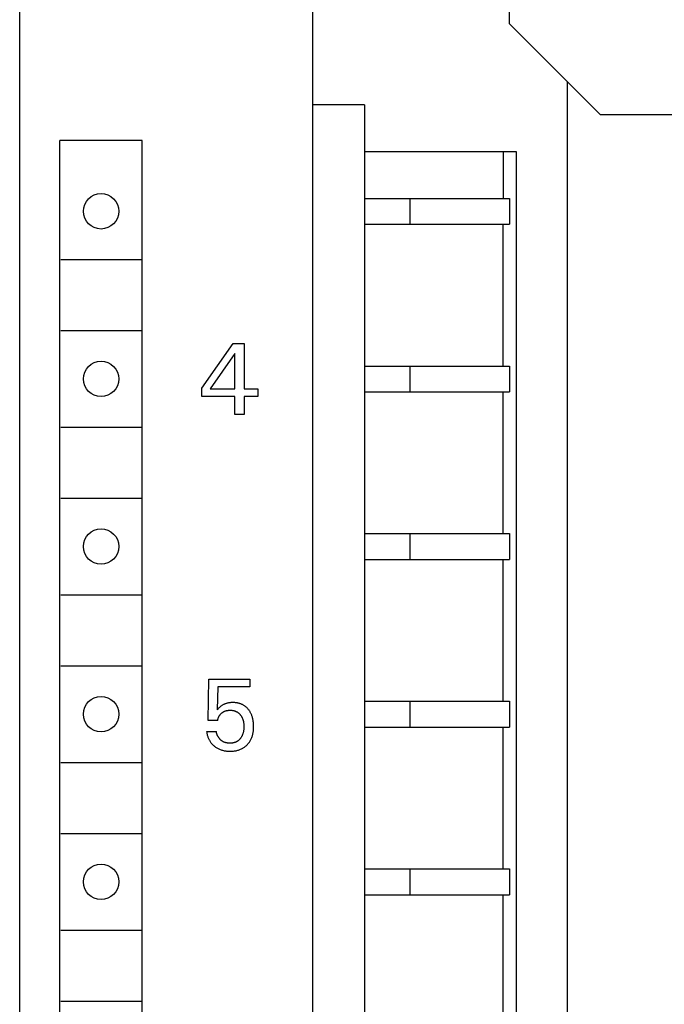
# Model space of a CAD drawing. Extents: x 0 to 594, y 0 to 420.
# Drawn here: x 122 to 142, y 250 to 280 of the extents above; entities that cross this region are included whole.
import ezdxf

# ---------------------------------------------------------------- set-up
doc = ezdxf.new("R2010")
doc.units = 0
doc.header["$LTSCALE"] = 32.67
doc.header["$MEASUREMENT"] = 0
doc.layers.add('20000_FRONT_O', color=7, linetype='CONTINUOUS')

msp = doc.modelspace()

# ---------------------------------------------------------------- linework, layer by layer
at = {"layer": '20000_FRONT_O', "color": 7, "linetype": 'Continuous'}
for p, q in [((122.29797, 219.65989), (122.29797, 344.65989)), ((131.39797, 222.55989), (131.39797, 341.75989)), ((137.49797, 280.17167), (137.49797, 284.14812)), ((140.30975, 277.35989), (137.49797, 280.17167)), ((139.29797, 228.45989), (139.29797, 278.37167)), ((132.99797, 277.65989), (131.39797, 277.65989)), ((132.99797, 277.65989), (132.99797, 223.85989)), ((140.30975, 277.35989), (144.2862, 277.35989)), ((123.54797, 225.35989), (123.54797, 276.55989)), ((126.09797, 276.55989), (123.54797, 276.55989)), ((126.09797, 225.35989), (126.09797, 276.55989)), ((132.99797, 276.20989), (137.69797, 276.20989)), ((137.29797, 276.20989), (137.29797, 274.75989)), ((137.69797, 276.20989), (137.69797, 223.85989)), ((132.99797, 274.75989), (137.4639, 274.75989)), ((134.39797, 274.75989), (134.39797, 273.95989)), ((137.4639, 274.75961), (137.47221, 274.75989)), ((137.47221, 274.75989), (137.49797, 274.75989)), ((137.49797, 274.75989), (137.49797, 273.95989)), ((132.99797, 273.95989), (137.49797, 273.95989)), ((137.29797, 269.55989), (137.29797, 273.95989)), ((137.4639, 273.96017), (137.47221, 273.95989)), ((123.57297, 272.85989), (126.07297, 272.85989)), ((123.57297, 270.65989), (126.07297, 270.65989)), ((127.94797, 268.87534), (128.91778, 270.25989)), ((128.91778, 270.25989), (129.26548, 270.25989)), ((129.26548, 270.25989), (129.26548, 268.85039)), ((128.97079, 269.9465), (128.20524, 268.85039)), ((128.97079, 268.85039), (128.97079, 269.9465)), ((132.99797, 269.55989), (137.4639, 269.55989)), ((134.39797, 269.55989), (134.39797, 268.75989)), ((137.47221, 269.55989), (137.49797, 269.55989)), ((137.49797, 269.55989), (137.49797, 268.75989)), ((127.94797, 268.61028), (127.94797, 268.87534)), ((128.20524, 268.85039), (128.97079, 268.85039)), ((129.26548, 268.85039), (129.68178, 268.85039)), ((129.68178, 268.85039), (129.68178, 268.61028)), ((128.97079, 268.61028), (127.94797, 268.61028)), ((128.97079, 268.05989), (128.97079, 268.61028)), ((129.26548, 268.61028), (129.26548, 268.05989)), ((129.68178, 268.61028), (129.26548, 268.61028)), ((132.99797, 268.75989), (137.49797, 268.75989)), ((137.29797, 264.35989), (137.29797, 268.75989)), ((129.26548, 268.05989), (128.97079, 268.05989)), ((123.57297, 267.65989), (126.07297, 267.65989)), ((123.57297, 265.45989), (126.07297, 265.45989)), ((132.99797, 264.35989), (137.4639, 264.35989)), ((134.39797, 264.35989), (134.39797, 263.55989)), ((137.4639, 264.35961), (137.47221, 264.35989)), ((137.47221, 264.35989), (137.49797, 264.35989)), ((137.49797, 264.35989), (137.49797, 263.55989)), ((132.99797, 263.55989), (137.4639, 263.55989)), ((137.29797, 259.15989), (137.29797, 263.55989)), ((137.4639, 263.56017), (137.47221, 263.55989)), ((137.47221, 263.55989), (137.49797, 263.55989)), ((123.57297, 262.45989), (126.07297, 262.45989)), ((123.57297, 260.25989), (126.07297, 260.25989)), ((128.14787, 258.5611), (128.16658, 259.84742)), ((128.16658, 259.84742), (129.44042, 259.84742)), ((129.44042, 259.84742), (129.44042, 259.6073)), ((128.44255, 259.6073), (128.4254, 258.89944)), ((129.44042, 259.6073), (128.44255, 259.6073)), ((128.54234, 259.00858), (128.52413, 258.99419)), ((128.55655, 259.01891), (128.54234, 259.00858)), ((128.57113, 259.02874), (128.55655, 259.01891)), ((128.58605, 259.03806), (128.57113, 259.02874)), ((128.60129, 259.04686), (128.58605, 259.03806)), ((128.61683, 259.05514), (128.60129, 259.04686)), ((128.63265, 259.06288), (128.61683, 259.05514)), ((128.64871, 259.07008), (128.63265, 259.06288)), ((128.66583, 259.07706), (128.64871, 259.07008)), ((128.68317, 259.08344), (128.66583, 259.07706)), ((128.70071, 259.08925), (128.68317, 259.08344)), ((128.71843, 259.09449), (128.70071, 259.08925)), ((128.7363, 259.09919), (128.71843, 259.09449)), ((128.7543, 259.10334), (128.7363, 259.09919)), ((128.7724, 259.10698), (128.7543, 259.10334)), ((128.79235, 259.11039), (128.7724, 259.10698)), ((128.81239, 259.1132), (128.79235, 259.11039)), ((128.8325, 259.11545), (128.81239, 259.1132)), ((128.85267, 259.11717), (128.8325, 259.11545)), ((128.87289, 259.11836), (128.85267, 259.11717)), ((128.89314, 259.11906), (128.87289, 259.11836)), ((128.91342, 259.11928), (128.89314, 259.11906)), ((128.93313, 259.11906), (128.91342, 259.11928)), ((128.95284, 259.1184), (128.93313, 259.11906)), ((128.97252, 259.11728), (128.95284, 259.1184)), ((128.99217, 259.11567), (128.97252, 259.11728)), ((129.01176, 259.11355), (128.99217, 259.11567)), ((129.03128, 259.11091), (129.01176, 259.11355)), ((129.05071, 259.10772), (129.03128, 259.11091)), ((129.07004, 259.10397), (129.05071, 259.10772)), ((129.08925, 259.09963), (129.07004, 259.10397)), ((129.10832, 259.09468), (129.08925, 259.09963)), ((129.12553, 259.08964), (129.10832, 259.09468)), ((129.14259, 259.08408), (129.12553, 259.08964)), ((129.15947, 259.078), (129.14259, 259.08408)), ((129.17617, 259.0714), (129.15947, 259.078)), ((129.19264, 259.06428), (129.17617, 259.0714)), ((129.20888, 259.05664), (129.19264, 259.06428)), ((129.22486, 259.04848), (129.20888, 259.05664)), ((129.24055, 259.0398), (129.22486, 259.04848)), ((129.25594, 259.0306), (129.24055, 259.0398)), ((129.27099, 259.02088), (129.25594, 259.0306)), ((129.28576, 259.0106), (129.27099, 259.02088)), ((129.30016, 258.99982), (129.28576, 259.0106)), ((132.99797, 259.15989), (137.4639, 259.15989)), ((134.39797, 259.15989), (134.39797, 258.35989)), ((137.4639, 259.15961), (137.47221, 259.15989)), ((137.47221, 259.15989), (137.49797, 259.15989)), ((137.49797, 259.15989), (137.49797, 258.35989)), ((128.44622, 258.92131), (128.4254, 258.89944)), ((128.4675, 258.94275), (128.44622, 258.92131)), ((128.48674, 258.96121), (128.4675, 258.94275)), ((128.48492, 258.70059), (128.49137, 258.71167)), ((128.50648, 258.97913), (128.48674, 258.96121)), ((128.49137, 258.71167), (128.49827, 258.72246)), ((128.49827, 258.72246), (128.50561, 258.73295)), ((128.50561, 258.73295), (128.5135, 258.74326)), ((128.52413, 258.99419), (128.50648, 258.97913)), ((128.5135, 258.74326), (128.52182, 258.75324)), ((128.52182, 258.75324), (128.53053, 258.76289)), ((128.53053, 258.76289), (128.53962, 258.77219)), ((128.53962, 258.77219), (128.54905, 258.78116)), ((128.54905, 258.78116), (128.5588, 258.7898)), ((128.5588, 258.7898), (128.56884, 258.79809)), ((128.56884, 258.79809), (128.57888, 258.80584)), ((128.57888, 258.80584), (128.58915, 258.81325)), ((128.58915, 258.81325), (128.59966, 258.82032)), ((128.59966, 258.82032), (128.61039, 258.82703)), ((128.61039, 258.82703), (128.62134, 258.83336)), ((128.62134, 258.83336), (128.6325, 258.83931)), ((128.6325, 258.83931), (128.64386, 258.84487)), ((128.64386, 258.84487), (128.65565, 258.85012)), ((128.65565, 258.85012), (128.66763, 258.85494)), ((128.66763, 258.85494), (128.67978, 258.85936)), ((128.67978, 258.85936), (128.69207, 258.86336)), ((128.69207, 258.86336), (128.70448, 258.86695)), ((128.70448, 258.86695), (128.717, 258.87014)), ((128.717, 258.87014), (128.72961, 258.87293)), ((128.72961, 258.87293), (128.74552, 258.87588)), ((128.74552, 258.87588), (128.76152, 258.87824)), ((128.76152, 258.87824), (128.77759, 258.88003)), ((128.77759, 258.88003), (128.79373, 258.88129)), ((128.79373, 258.88129), (128.8099, 258.88203)), ((128.8099, 258.88203), (128.82611, 258.88229)), ((128.82611, 258.88229), (128.84068, 258.88212)), ((128.84068, 258.88212), (128.85525, 258.88156)), ((128.85525, 258.88156), (128.86979, 258.8806)), ((128.86979, 258.8806), (128.8843, 258.87921)), ((128.8843, 258.87921), (128.89875, 258.87738)), ((128.89875, 258.87738), (128.91313, 258.87509)), ((128.91313, 258.87509), (128.92742, 258.87233)), ((128.92742, 258.87233), (128.94162, 258.86907)), ((128.94162, 258.86907), (128.95569, 258.86531)), ((128.95569, 258.86531), (128.96845, 258.86141)), ((128.96845, 258.86141), (128.98107, 258.85706)), ((128.98107, 258.85706), (128.99353, 258.85228)), ((128.99353, 258.85228), (129.00582, 258.84706)), ((129.00582, 258.84706), (129.0179, 258.84139)), ((129.0179, 258.84139), (129.02976, 258.8353)), ((129.02976, 258.8353), (129.04138, 258.82876)), ((129.04138, 258.82876), (129.05273, 258.82178)), ((129.05273, 258.82178), (129.0638, 258.81438)), ((129.0638, 258.81438), (129.07471, 258.80641)), ((129.07471, 258.80641), (129.0853, 258.79803)), ((129.0853, 258.79803), (129.09557, 258.78924)), ((129.09557, 258.78924), (129.10552, 258.78008)), ((129.10552, 258.78008), (129.11514, 258.77057)), ((129.11514, 258.77057), (129.12445, 258.76073)), ((129.12445, 258.76073), (129.13343, 258.75058)), ((129.13343, 258.75058), (129.14208, 258.74016)), ((129.14208, 258.74016), (129.15042, 258.72949)), ((129.15042, 258.72949), (129.15901, 258.71775)), ((129.15901, 258.71775), (129.16723, 258.70576)), ((129.16723, 258.70576), (129.17507, 258.69353)), ((129.31419, 258.98855), (129.30016, 258.99982)), ((129.32785, 258.97682), (129.31419, 258.98855)), ((129.34112, 258.96464), (129.32785, 258.97682)), ((129.354, 258.95205), (129.34112, 258.96464)), ((129.36648, 258.93906), (129.354, 258.95205)), ((129.37855, 258.92568), (129.36648, 258.93906)), ((129.39021, 258.91195), (129.37855, 258.92568)), ((129.40145, 258.89788), (129.39021, 258.91195)), ((129.41287, 258.88263), (129.40145, 258.89788)), ((129.42382, 258.86705), (129.41287, 258.88263)), ((129.43429, 258.85115), (129.42382, 258.86705)), ((129.44428, 258.83495), (129.43429, 258.85115)), ((129.4538, 258.81847), (129.44428, 258.83495)), ((129.46285, 258.80172), (129.4538, 258.81847)), ((129.47143, 258.78474), (129.46285, 258.80172)), ((129.47955, 258.76752), (129.47143, 258.78474)), ((129.4872, 258.7501), (129.47955, 258.76752)), ((129.49579, 258.72891), (129.4872, 258.7501)), ((129.50374, 258.70748), (129.49579, 258.72891)), ((129.51105, 258.68582), (129.50374, 258.70748)), ((128.44255, 258.5611), (128.14787, 258.5611)), ((128.44255, 258.5611), (128.44404, 258.57458)), ((128.44404, 258.57458), (128.44603, 258.58804)), ((128.44603, 258.58804), (128.44853, 258.60144)), ((128.44853, 258.60144), (128.45152, 258.61476)), ((128.45152, 258.61476), (128.45502, 258.62797)), ((128.45502, 258.62797), (128.45901, 258.64104)), ((128.45901, 258.64104), (128.46351, 258.65395)), ((128.46351, 258.65395), (128.4682, 258.66592)), ((128.4682, 258.66592), (128.47333, 258.6777)), ((128.47333, 258.6777), (128.4789, 258.68926)), ((128.4789, 258.68926), (128.48492, 258.70059)), ((129.17507, 258.69353), (129.18253, 258.68107)), ((129.18253, 258.68107), (129.1896, 258.66839)), ((129.1896, 258.66839), (129.19628, 258.65551)), ((129.19628, 258.65551), (129.20256, 258.64244)), ((129.20256, 258.64244), (129.20845, 258.62918)), ((129.20845, 258.62918), (129.21427, 258.61492)), ((129.21427, 258.61492), (129.21965, 258.60049)), ((129.21965, 258.60049), (129.2246, 258.58591)), ((129.2246, 258.58591), (129.22913, 258.57118)), ((129.22913, 258.57118), (129.23325, 258.55633)), ((129.23325, 258.55633), (129.23698, 258.54137)), ((129.23698, 258.54137), (129.24032, 258.52632)), ((129.24032, 258.52632), (129.24328, 258.5112)), ((129.24328, 258.5112), (129.24649, 258.49199)), ((129.24649, 258.49199), (129.24915, 258.4727)), ((129.24915, 258.4727), (129.25127, 258.45335)), ((129.25127, 258.45335), (129.25288, 258.43395)), ((129.25288, 258.43395), (129.254, 258.4145)), ((129.254, 258.4145), (129.25466, 258.39504)), ((129.51774, 258.66395), (129.51105, 258.68582)), ((129.52383, 258.64191), (129.51774, 258.66395)), ((129.52934, 258.61972), (129.52383, 258.64191)), ((129.53427, 258.59739), (129.52934, 258.61972)), ((129.53865, 258.57495), (129.53427, 258.59739)), ((129.54513, 258.53478), (129.53865, 258.57495)), ((129.54915, 258.50248), (129.54513, 258.53478)), ((129.55218, 258.47007), (129.54915, 258.50248)), ((129.55426, 258.43758), (129.55218, 258.47007)), ((129.55546, 258.40502), (129.55426, 258.43758)), ((129.5558, 258.37243), (129.55546, 258.40502)), ((128.09797, 258.22587), (128.10052, 258.20317)), ((128.09797, 258.22587), (128.39889, 258.22587)), ((128.10052, 258.20317), (128.10377, 258.1805)), ((128.10377, 258.1805), (128.10773, 258.1579)), ((128.10773, 258.1579), (128.1124, 258.1354)), ((128.1124, 258.1354), (128.11777, 258.11304)), ((128.11777, 258.11304), (128.12385, 258.09084)), ((128.40053, 258.21325), (128.39889, 258.22587)), ((128.40259, 258.20063), (128.40053, 258.21325)), ((128.40507, 258.18804), (128.40259, 258.20063)), ((128.40796, 258.17549), (128.40507, 258.18804)), ((128.41125, 258.16299), (128.40796, 258.17549)), ((128.41493, 258.15055), (128.41125, 258.16299)), ((128.41901, 258.1382), (128.41493, 258.15055)), ((128.42346, 258.12595), (128.41901, 258.1382)), ((128.4283, 258.1138), (128.42346, 258.12595)), ((128.4335, 258.10178), (128.4283, 258.1138)), ((128.43906, 258.0899), (128.4335, 258.10178)), ((129.19718, 258.09239), (129.19061, 258.07927)), ((129.20336, 258.10568), (129.19718, 258.09239)), ((129.20915, 258.11916), (129.20336, 258.10568)), ((129.21487, 258.13363), (129.20915, 258.11916)), ((129.22016, 258.14827), (129.21487, 258.13363)), ((129.22503, 258.16306), (129.22016, 258.14827)), ((129.2295, 258.17799), (129.22503, 258.16306)), ((129.23356, 258.19303), (129.2295, 258.17799)), ((129.23723, 258.20817), (129.23356, 258.19303)), ((129.24053, 258.22339), (129.23723, 258.20817)), ((129.24345, 258.23869), (129.24053, 258.22339)), ((129.24643, 258.25678), (129.24345, 258.23869)), ((129.24893, 258.27494), (129.24643, 258.25678)), ((129.25097, 258.29316), (129.24893, 258.27494)), ((129.25273, 258.31371), (129.25097, 258.29316)), ((129.25395, 258.3343), (129.25273, 258.31371)), ((129.25466, 258.35492), (129.25395, 258.3343)), ((129.25466, 258.39504), (129.25488, 258.37555)), ((129.25488, 258.37555), (129.25466, 258.35492)), ((129.51637, 258.08644), (129.52317, 258.10987)), ((129.52317, 258.10987), (129.52927, 258.13349)), ((129.52927, 258.13349), (129.53467, 258.15727)), ((129.53467, 258.15727), (129.53987, 258.18383)), ((129.53987, 258.18383), (129.54427, 258.21053)), ((129.54427, 258.21053), (129.54791, 258.23735)), ((129.54791, 258.23735), (129.55081, 258.26425)), ((129.55081, 258.26425), (129.55301, 258.29124)), ((129.55301, 258.29124), (129.55455, 258.31827)), ((129.55455, 258.31827), (129.55547, 258.34535)), ((129.55547, 258.34535), (129.5558, 258.37243)), ((132.99797, 258.35989), (137.4639, 258.35989)), ((137.29797, 253.95989), (137.29797, 258.35989)), ((137.4639, 258.36017), (137.47221, 258.35989)), ((137.47221, 258.35989), (137.49797, 258.35989)), ((128.12385, 258.09084), (128.13065, 258.06885)), ((128.13065, 258.06885), (128.13816, 258.04709)), ((128.13816, 258.04709), (128.14583, 258.02701)), ((128.14583, 258.02701), (128.15412, 258.0072)), ((128.15412, 258.0072), (128.16304, 257.98767)), ((128.16304, 257.98767), (128.1726, 257.96846)), ((128.1726, 257.96846), (128.18278, 257.94959)), ((128.18278, 257.94959), (128.1936, 257.9311)), ((128.1936, 257.9311), (128.20506, 257.913)), ((128.20506, 257.913), (128.21716, 257.89533)), ((128.21716, 257.89533), (128.22993, 257.87805)), ((128.22993, 257.87805), (128.24332, 257.86125)), ((128.24332, 257.86125), (128.2573, 257.84491)), ((128.2573, 257.84491), (128.27183, 257.82905)), ((128.27183, 257.82905), (128.28689, 257.81368)), ((128.28689, 257.81368), (128.30245, 257.79881)), ((128.30245, 257.79881), (128.31849, 257.78444)), ((128.44497, 258.07817), (128.43906, 258.0899)), ((128.45124, 258.0666), (128.44497, 258.07817)), ((128.45784, 258.05522), (128.45124, 258.0666)), ((128.46478, 258.04404), (128.45784, 258.05522)), ((128.47204, 258.03306), (128.46478, 258.04404)), ((128.47962, 258.02231), (128.47204, 258.03306)), ((128.48729, 258.0121), (128.47962, 258.02231)), ((128.49524, 258.00213), (128.48729, 258.0121)), ((128.50348, 257.99241), (128.49524, 258.00213)), ((128.51199, 257.98296), (128.50348, 257.99241)), ((128.52077, 257.97378), (128.51199, 257.98296)), ((128.52981, 257.9649), (128.52077, 257.97378)), ((128.53911, 257.95631), (128.52981, 257.9649)), ((128.54867, 257.94805), (128.53911, 257.95631)), ((128.55846, 257.94012), (128.54867, 257.94805)), ((128.5685, 257.93252), (128.55846, 257.94012)), ((128.57877, 257.92529), (128.5685, 257.93252)), ((128.58926, 257.91842), (128.57877, 257.92529)), ((128.59997, 257.91194), (128.58926, 257.91842)), ((128.6109, 257.90585), (128.59997, 257.91194)), ((128.62203, 257.90018), (128.6109, 257.90585)), ((128.63382, 257.89472), (128.62203, 257.90018)), ((128.64581, 257.8897), (128.63382, 257.89472)), ((128.65798, 257.88512), (128.64581, 257.8897)), ((128.67033, 257.88095), (128.65798, 257.88512)), ((128.68283, 257.8772), (128.67033, 257.88095)), ((128.69547, 257.87384), (128.68283, 257.8772)), ((128.70823, 257.87087), (128.69547, 257.87384)), ((128.7211, 257.86827), (128.70823, 257.87087)), ((128.73406, 257.86603), (128.7211, 257.86827)), ((128.74711, 257.86414), (128.73406, 257.86603)), ((128.76021, 257.86259), (128.74711, 257.86414)), ((128.77336, 257.86136), (128.76021, 257.86259)), ((128.78654, 257.86045), (128.77336, 257.86136)), ((128.79973, 257.85983), (128.78654, 257.86045)), ((128.81293, 257.85951), (128.79973, 257.85983)), ((128.82611, 257.85947), (128.81293, 257.85951)), ((128.84089, 257.85974), (128.82611, 257.85947)), ((128.85563, 257.86037), (128.84089, 257.85974)), ((128.8703, 257.86139), (128.85563, 257.86037)), ((128.88491, 257.86282), (128.8703, 257.86139)), ((128.89943, 257.86468), (128.88491, 257.86282)), ((128.91387, 257.867), (128.89943, 257.86468)), ((128.92821, 257.86981), (128.91387, 257.867)), ((128.94245, 257.87312), (128.92821, 257.86981)), ((128.95656, 257.87696), (128.94245, 257.87312)), ((128.96811, 257.88055), (128.95656, 257.87696)), ((128.97955, 257.88451), (128.96811, 257.88055)), ((128.99086, 257.88885), (128.97955, 257.88451)), ((129.00204, 257.89356), (128.99086, 257.88885)), ((129.01306, 257.89863), (129.00204, 257.89356)), ((129.02391, 257.90408), (129.01306, 257.89863)), ((129.03456, 257.90988), (129.02391, 257.90408)), ((129.045, 257.91605), (129.03456, 257.90988)), ((129.05522, 257.92257), (129.045, 257.91605)), ((129.06518, 257.92946), (129.05522, 257.92257)), ((129.07509, 257.93685), (129.06518, 257.92946)), ((129.08473, 257.94459), (129.07509, 257.93685)), ((129.0941, 257.95266), (129.08473, 257.94459)), ((129.10318, 257.96105), (129.0941, 257.95266)), ((129.112, 257.96973), (129.10318, 257.96105)), ((129.12054, 257.97869), (129.112, 257.96973)), ((129.12881, 257.98791), (129.12054, 257.97869)), ((129.1368, 257.99737), (129.12881, 257.98791)), ((129.14453, 258.00705), (129.1368, 257.99737)), ((129.15198, 258.01694), (129.14453, 258.00705)), ((129.16047, 258.02893), (129.15198, 258.01694)), ((129.16859, 258.04118), (129.16047, 258.02893)), ((129.17631, 258.05365), (129.16859, 258.04118)), ((129.18366, 258.06636), (129.17631, 258.05365)), ((129.19061, 258.07927), (129.18366, 258.06636)), ((129.3205, 257.77662), (129.33601, 257.79074)), ((129.33601, 257.79074), (129.35105, 257.80537)), ((129.35105, 257.80537), (129.36558, 257.82049)), ((129.36558, 257.82049), (129.38114, 257.83784)), ((129.38114, 257.83784), (129.39604, 257.85576)), ((129.39604, 257.85576), (129.41028, 257.8742)), ((129.41028, 257.8742), (129.42385, 257.89314)), ((129.42385, 257.89314), (129.43675, 257.91255)), ((129.43675, 257.91255), (129.44896, 257.93239)), ((129.44896, 257.93239), (129.46046, 257.95265)), ((129.46046, 257.95265), (129.47126, 257.97329)), ((129.47126, 257.97329), (129.48181, 257.99528)), ((129.48181, 257.99528), (129.49158, 258.01762)), ((129.49158, 258.01762), (129.50058, 258.04029)), ((129.50058, 258.04029), (129.50884, 258.06324)), ((129.50884, 258.06324), (129.51637, 258.08644)), ((128.31849, 257.78444), (128.33497, 257.77059)), ((128.33497, 257.77059), (128.35386, 257.75575)), ((128.35386, 257.75575), (128.37324, 257.74157)), ((128.37324, 257.74157), (128.3931, 257.72808)), ((128.3931, 257.72808), (128.41342, 257.7153)), ((128.41342, 257.7153), (128.43416, 257.70324)), ((128.43416, 257.70324), (128.45531, 257.69192)), ((128.45531, 257.69192), (128.47685, 257.68137)), ((128.47685, 257.68137), (128.49937, 257.67134)), ((128.49937, 257.67134), (128.52224, 257.66212)), ((128.52224, 257.66212), (128.54542, 257.6537)), ((128.54542, 257.6537), (128.56888, 257.64607)), ((128.56888, 257.64607), (128.59258, 257.63923)), ((128.59258, 257.63923), (128.61649, 257.63315)), ((128.61649, 257.63315), (128.64057, 257.62784)), ((128.64057, 257.62784), (128.66677, 257.62293)), ((128.66677, 257.62293), (128.69312, 257.61886)), ((128.69312, 257.61886), (128.71957, 257.6156)), ((128.71957, 257.6156), (128.74612, 257.61312)), ((128.74612, 257.61312), (128.77274, 257.61138)), ((128.77274, 257.61138), (128.79941, 257.61035)), ((128.79941, 257.61035), (128.82611, 257.61)), ((128.82611, 257.61), (128.8529, 257.6103)), ((128.8529, 257.6103), (128.87966, 257.61128)), ((128.87966, 257.61128), (128.90639, 257.61297)), ((128.90639, 257.61297), (128.93305, 257.61541)), ((128.93305, 257.61541), (128.95962, 257.61864)), ((128.95962, 257.61864), (128.98606, 257.62269)), ((128.98606, 257.62269), (129.01237, 257.62759)), ((129.01237, 257.62759), (129.0385, 257.63338)), ((129.0385, 257.63338), (129.06194, 257.63941)), ((129.06194, 257.63941), (129.08519, 257.64619)), ((129.08519, 257.64619), (129.1082, 257.65375)), ((129.1082, 257.65375), (129.13093, 257.6621)), ((129.13093, 257.6621), (129.15335, 257.67124)), ((129.15335, 257.67124), (129.17541, 257.68119)), ((129.17541, 257.68119), (129.19709, 257.69196)), ((129.19709, 257.69196), (129.21833, 257.70355)), ((129.21833, 257.70355), (129.23634, 257.71426)), ((129.23634, 257.71426), (129.25399, 257.72558)), ((129.25399, 257.72558), (129.27125, 257.73749)), ((129.27125, 257.73749), (129.2881, 257.74998)), ((129.2881, 257.74998), (129.30452, 257.76303)), ((129.30452, 257.76303), (129.3205, 257.77662)), ((123.57297, 257.25989), (126.07297, 257.25989)), ((123.57297, 255.05989), (126.07297, 255.05989)), ((132.99797, 253.95989), (137.4639, 253.95989)), ((134.39797, 253.95989), (134.39797, 253.15989)), ((137.4639, 253.95961), (137.47221, 253.95989)), ((137.47221, 253.95989), (137.49797, 253.95989)), ((137.49797, 253.95989), (137.49797, 253.15989)), ((132.99797, 253.15989), (137.49797, 253.15989)), ((137.29797, 248.75989), (137.29797, 253.15989)), ((137.4639, 253.16017), (137.47221, 253.15989)), ((123.57297, 252.05989), (126.07297, 252.05989)), ((123.57297, 249.85989), (126.07297, 249.85989))]:
    msp.add_line(p, q, dxfattribs=at)
for centre in [(124.82297, 274.35989), (124.82297, 269.15989), (124.82297, 263.95989), (124.82297, 258.75989), (124.82297, 253.55989)]:
    msp.add_circle(centre, 0.55, dxfattribs=at)

doc.saveas('drawing.dxf')
